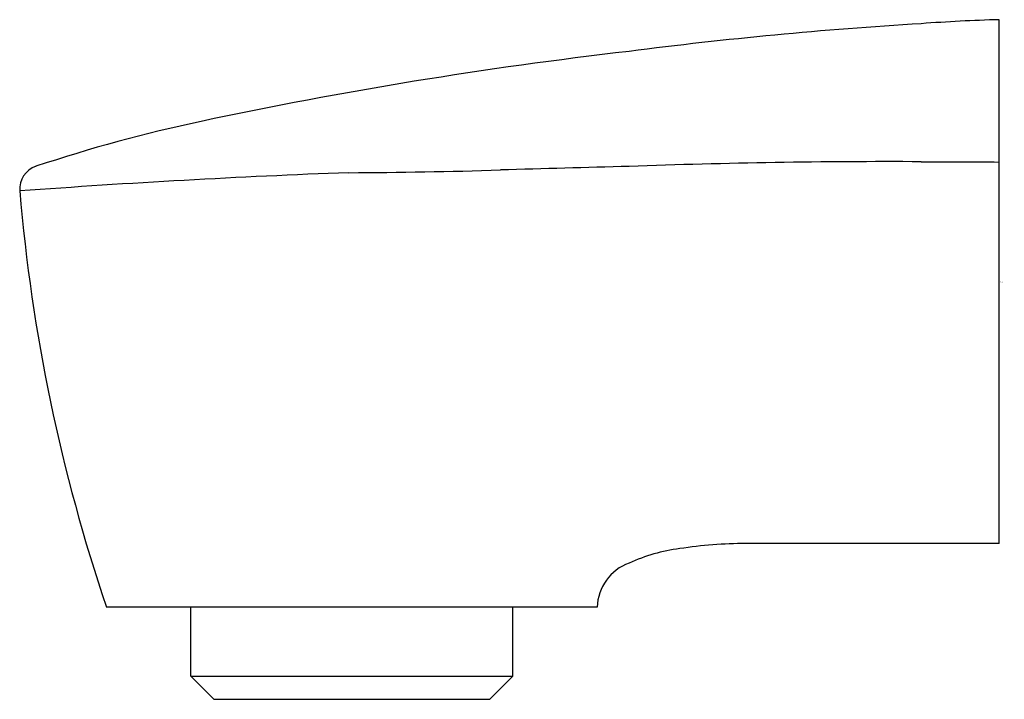
# Model space of a CAD drawing. Extents: x 617.01 to 619.53, y 82.64 to 84.38.
import ezdxf

# ---------------------------------------------------------------- set-up
doc = ezdxf.new("R2010")
doc.units = 0
doc.header["$LTSCALE"] = 0.64311
doc.layers.get('0').update_dxf_attribs({"color": 255, "linetype": 'CONTINUOUS'})
doc.layers.get('DEFPOINTS').update_dxf_attribs({"linetype": 'CONTINUOUS'})
doc.styles.get("Standard").update_dxf_attribs({"font": 'txt', "width": 0.8})

msp = doc.modelspace()

# ---------------------------------------------------------------- linework, layer by layer
for p, q in [((619.5214, 83.037), (619.5214, 84.3819)), ((619.5214, 83.037), (619.3214, 83.0371)), ((618.4895, 82.873), (617.2296, 82.873)), ((617.4462, 82.6959), (617.4462, 82.873)), ((618.273, 82.6959), (618.273, 82.873)), ((617.5052, 82.6368), (617.4462, 82.6959)), ((617.4462, 82.6959), (618.273, 82.6959)), ((618.273, 82.6959), (618.2139, 82.6368)), ((617.5052, 82.6368), (618.2139, 82.6368))]:
    msp.add_line(p, q)
for centre, radius, start, end in [((619.6402, 80.1205), 4.2631, 91.5976, 94.2896), ((619.9899, 73.3468), 11.0451, 93.47007, 97.37883), ((619.9077, 72.6783), 11.6987, 96.55927, 102.01519), ((618.2915, 80.2721), 3.9348, 102.0152, 108.413), ((617.068, 83.9474), 0.0612, 108.413, 184.8347), ((620.9801, -8.9687), 93.005, 91.484116, 91.687387), ((619.2446, 65.4797), 18.5377, 89.76272, 92.08158), ((643.7702, 7474.1446), 7390.1679, 269.8104486, 269.81199922), ((618.7296, 60.5775), 23.428, 92.14669, 94.2166), ((617.7684, 99.5642), 15.5754, 270.30758, 271.74023), ((621.5185, 84.3239), 4.5277, 184.8347, 198.6894), ((618.7637, 82.5605), 0.4675, 97.6435, 114.2878), ((618.8748, 81.8771), 1.1597, 90.1737, 98.5948), ((619.1516, -9.4455), 92.4828, 89.894858, 90.173694), ((618.6144, 82.8693), 0.125, 110.1596, 178.2932)]:
    msp.add_arc(centre, radius, start, end)

# ---------------------------------------------------------------- texts
at = {"layer": 'DEFPOINTS'}
for tag, p, s in [('TRADENAME', (619.5245, 83.7073), 'REFINIA'), ('MODELNUMBER', (619.5245, 83.709), 'K-99036T'), ('PRODUCT', (619.5245, 83.7056), 'BATH FAUCET')]:
    msp.add_attdef(tag, p, s, height=0.001, dxfattribs=at)

doc.saveas('drawing.dxf')
